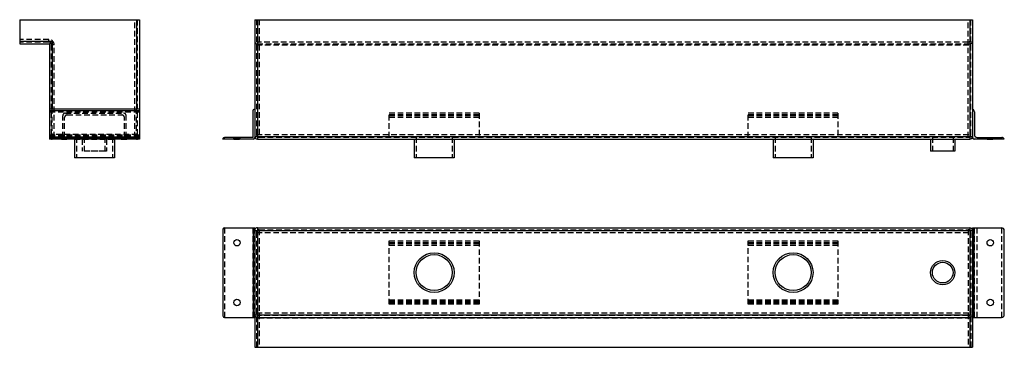
# Model space of a CAD drawing. Extents: x -108 to 295, y -32 to 134.
# Drawn here: x 216 to 282, y 12 to 34 of the extents above; entities that cross this region are included whole.
import ezdxf

# ---------------------------------------------------------------- set-up
doc = ezdxf.new("R2010")
doc.units = 0
doc.header["$LTSCALE"] = 1.5
doc.header["$MEASUREMENT"] = 0
doc.linetypes.add('HIDDEN', pattern=[0.375, 0.25, -0.125])
doc.layers.get('0').update_dxf_attribs({"linetype": 'CONTINUOUS'})
doc.layers.add('02___PRT_ALL_AXES', color=7, linetype='CONTINUOUS')
doc.layers.add('DEFAULT_2', color=8, linetype='HIDDEN')

msp = doc.modelspace()

# ---------------------------------------------------------------- linework, layer by layer
at = {"color": 7, "linetype": 'Continuous'}
for p, q in [((216.12476, 33.55938), (216.12476, 31.93438)), ((216.12476, 33.55938), (224.12476, 33.55938)), ((223.94476, 33.55938), (223.94476, 27.55938)), ((224.12476, 33.55938), (224.12476, 25.55938)), ((231.83627, 33.55938), (231.83627, 25.65938)), ((231.83627, 33.55938), (279.83627, 33.55938)), ((232.01627, 33.55938), (232.01627, 25.55938)), ((279.65627, 33.55938), (279.65627, 25.55938)), ((279.83627, 33.55938), (279.83627, 25.65938)), ((216.12476, 32.11438), (218.30476, 32.11438)), ((216.12476, 31.93438), (218.12476, 31.93438)), ((218.12476, 31.93438), (218.30476, 32.11438)), ((218.12476, 31.93438), (218.12476, 25.55938)), ((218.30476, 32.11438), (218.30476, 27.55938)), ((224.12476, 27.55938), (218.12476, 27.55938)), ((224.12476, 27.45938), (218.12476, 27.45938)), ((231.71627, 27.45938), (231.71627, 25.67938)), ((231.83627, 27.55938), (231.81627, 27.55938)), ((279.95627, 27.38968), (279.95627, 25.85938)), ((218.12476, 25.67938), (218.22476, 25.57938)), ((224.12476, 25.67938), (218.12476, 25.67938)), ((224.02476, 25.57938), (224.12476, 25.67938)), ((229.81627, 25.55938), (229.81627, 25.67938)), ((231.71627, 25.67938), (229.81627, 25.67938)), ((231.83627, 25.73938), (279.83627, 25.73938)), ((280.13627, 25.67938), (281.78656, 25.67938)), ((281.77627, 25.67938), (281.77627, 25.55938)), ((224.12476, 25.55938), (218.12476, 25.55938)), ((224.02476, 25.57938), (218.22476, 25.57938)), ((218.22476, 25.57938), (218.22476, 25.55938)), ((224.02476, 25.55938), (224.02476, 25.57938)), ((229.71627, 25.55938), (229.71627, 25.57938)), ((231.73627, 25.55938), (229.71627, 25.55938)), ((232.01627, 25.55938), (279.65627, 25.55938)), ((281.95627, 25.55938), (279.93627, 25.55938)), ((229.71627, 19.52954), (229.71627, 13.72954)), ((229.81627, 19.62954), (231.83627, 19.62954)), ((231.73627, 19.62954), (231.73627, 13.62954)), ((231.83627, 19.62954), (231.83627, 11.62954)), ((231.83627, 19.44954), (279.83627, 19.44954)), ((232.01627, 19.62954), (232.01627, 11.62954)), ((232.01627, 19.62954), (279.65627, 19.62954)), ((279.65627, 19.62954), (279.65627, 11.62954)), ((279.83627, 19.62954), (281.77627, 19.62954)), ((279.83627, 19.62954), (279.83627, 11.62954)), ((279.93627, 13.62954), (279.93627, 19.62954)), ((281.95627, 13.80954), (281.95627, 19.44954)), ((229.81627, 13.62954), (231.83627, 13.62954)), ((231.83627, 13.80954), (279.83627, 13.80954)), ((232.01627, 13.62954), (279.65627, 13.62954)), ((279.83627, 13.62954), (281.77627, 13.62954)), ((231.83627, 11.62954), (279.83627, 11.62954))]:
    msp.add_line(p, q, dxfattribs=at)
for centre, radius in [((243.83627, 16.62954), 1.2062), ((267.83627, 16.62954), 1.2062), ((277.83627, 16.62954), 0.69)]:
    msp.add_circle(centre, radius, dxfattribs=at)
for centre, radius, start, end in [((231.81627, 27.45938), 0.1, 90, 180), ((279.77627, 27.38968), 0.18, 0, 70.5287794), ((229.81627, 25.57938), 0.1, 90, 180), ((232.01627, 25.73938), 0.18, 180, 270), ((279.65627, 25.73938), 0.18, 270, 0), ((280.13627, 25.85938), 0.18, 180, 270), ((281.78656, 25.49938), 0.18, 19.4712206, 90), ((231.73627, 25.65938), 0.1, 270, 0), ((279.93627, 25.65938), 0.1, 180, 270), ((229.81627, 19.52954), 0.1, 90, 180), ((232.01627, 19.44954), 0.18, 90, 157.8549176), ((279.65627, 19.44954), 0.18, 0, 90), ((281.77627, 19.44954), 0.18, 0, 90), ((229.81627, 13.72954), 0.1, 180, 270), ((232.01627, 13.80954), 0.18, 180, 270), ((279.65627, 13.80954), 0.18, 270, 0), ((281.77627, 13.80954), 0.18, 270, 0)]:
    msp.add_arc(centre, radius, start, end, dxfattribs=at)
at = {"layer": '02___PRT_ALL_AXES', "color": 8, "linetype": 'HIDDEN'}
for p, q in [((218.90976, 25.67938), (219.33976, 25.67938)), ((218.90976, 25.67938), (218.90976, 25.55938)), ((219.33976, 25.67938), (219.33976, 25.55938)), ((222.90976, 25.67938), (223.33976, 25.67938)), ((222.90976, 25.67938), (222.90976, 25.55938)), ((223.33976, 25.67938), (223.33976, 25.55938)), ((230.43877, 25.55938), (230.43877, 25.67938)), ((230.43877, 25.67938), (230.86877, 25.67938)), ((230.86877, 25.55938), (230.86877, 25.67938)), ((280.80377, 25.67938), (281.23377, 25.67938)), ((280.80377, 25.55938), (280.80377, 25.67938)), ((281.23377, 25.55938), (281.23377, 25.67938)), ((218.90976, 25.55938), (219.33976, 25.55938)), ((219.79356, 25.55938), (222.45596, 25.55938)), ((220.30976, 25.55938), (220.30976, 24.74988)), ((221.93976, 25.55938), (221.93976, 24.74988)), ((222.90976, 25.55938), (223.33976, 25.55938)), ((230.43877, 25.55938), (230.86877, 25.55938)), ((242.50507, 25.55938), (245.16747, 25.55938)), ((266.50507, 25.55938), (269.16747, 25.55938)), ((277.02139, 25.55938), (278.65114, 25.55938)), ((280.80377, 25.55938), (281.23377, 25.55938)), ((221.93976, 24.74988), (220.30976, 24.74988))]:
    msp.add_line(p, q, dxfattribs=at)
at = {"layer": '02___PRT_ALL_AXES', "color": 7, "linetype": 'Continuous'}
for p, q in [((219.79356, 25.55938), (219.79356, 24.30828)), ((222.45596, 25.55938), (222.45596, 24.30828)), ((242.50507, 25.55938), (242.50507, 24.30828)), ((245.16747, 25.55938), (245.16747, 24.30828)), ((266.50507, 25.55938), (266.50507, 24.30828)), ((269.16747, 25.55938), (269.16747, 24.30828)), ((277.02127, 25.55938), (277.02127, 24.74988)), ((278.65127, 25.55938), (278.65127, 24.74988)), ((278.65127, 24.74988), (277.02127, 24.74988)), ((222.45596, 24.30828), (219.79356, 24.30828)), ((245.16726, 24.30828), (242.50527, 24.30828)), ((269.16726, 24.30828), (266.50527, 24.30828))]:
    msp.add_line(p, q, dxfattribs=at)
for centre, radius in [((230.65377, 18.62954), 0.215), ((281.01877, 18.62954), 0.215), ((243.83627, 16.62954), 1.3312), ((267.83627, 16.62954), 1.3312), ((277.83627, 16.62954), 0.815), ((230.65377, 14.62954), 0.215), ((281.01877, 14.62954), 0.215)]:
    msp.add_circle(centre, radius, dxfattribs=at)
at = {"layer": 'DEFAULT_2', "color": 8, "linetype": 'HIDDEN'}
for p, q in [((223.81976, 25.68438), (223.81976, 33.55938)), ((223.99976, 25.86438), (223.99976, 33.55938)), ((231.96127, 33.55938), (231.96127, 25.86438)), ((232.14127, 33.55938), (232.14127, 25.68438)), ((279.53127, 25.68438), (279.53127, 33.55938)), ((279.71127, 25.86438), (279.71127, 33.55938)), ((218.06976, 32.23938), (216.12476, 32.23938)), ((218.06976, 32.05938), (216.12476, 32.05938)), ((218.06976, 32.05938), (218.06976, 32.23938)), ((218.24976, 25.86438), (218.24976, 31.87938)), ((218.42976, 31.87938), (218.24976, 31.87938)), ((218.42976, 25.68438), (218.42976, 31.87938)), ((231.96127, 31.87938), (279.71127, 31.87938)), ((232.01627, 31.93438), (279.65627, 31.93438)), ((279.53127, 32.05938), (232.14127, 32.05938)), ((218.12476, 27.38968), (224.12476, 27.38968)), ((218.30476, 25.55938), (218.30476, 27.55938)), ((219.00476, 25.68438), (219.00476, 27.12438)), ((219.12476, 25.68438), (219.12476, 27.00438)), ((219.18476, 27.30438), (223.06476, 27.30438)), ((219.30476, 27.18438), (222.94476, 27.18438)), ((223.12476, 25.68438), (223.12476, 27.00438)), ((223.24476, 25.68438), (223.24476, 27.12438)), ((223.94476, 25.55938), (223.94476, 27.55938)), ((240.83627, 25.68438), (240.83627, 27.30438)), ((246.83627, 27.30438), (240.83627, 27.30438)), ((246.83627, 27.18438), (240.83627, 27.18438)), ((246.83627, 27.12438), (240.83627, 27.12438)), ((246.83627, 27.00438), (240.83627, 27.00438)), ((246.83627, 27.30438), (246.83627, 25.68438)), ((270.83627, 27.30438), (264.83627, 27.30438)), ((264.83627, 25.68438), (264.83627, 27.30438)), ((270.83627, 27.18438), (264.83627, 27.18438)), ((270.83627, 27.12438), (264.83627, 27.12438)), ((270.83627, 27.00438), (264.83627, 27.00438)), ((270.83627, 27.30438), (270.83627, 25.68438)), ((218.12476, 25.85938), (224.12476, 25.85938)), ((224.12476, 25.73938), (218.12476, 25.73938)), ((223.99976, 25.86438), (218.24976, 25.86438)), ((223.81976, 25.68438), (218.42976, 25.68438)), ((219.91856, 25.68438), (219.91856, 24.30828)), ((220.43476, 25.68438), (220.43476, 24.74988)), ((221.81476, 25.68438), (221.81476, 24.74988)), ((222.33096, 25.68438), (222.33096, 24.30828)), ((224.11217, 25.6705), (224.12446, 25.67938)), ((231.96127, 25.86438), (279.71127, 25.86438)), ((232.14127, 25.68438), (279.53127, 25.68438)), ((242.63007, 25.68438), (242.63007, 24.30828)), ((245.04247, 25.68438), (245.04247, 24.30828)), ((266.63007, 25.68438), (266.63007, 24.30828)), ((269.04247, 25.68438), (269.04247, 24.30828)), ((277.14627, 25.68438), (277.14627, 24.74988)), ((278.52627, 25.68438), (278.52627, 24.74988)), ((224.12476, 25.65938), (218.12476, 25.65938)), ((221.81465, 24.74988), (220.43487, 24.74988)), ((278.52627, 24.74988), (277.14627, 24.74988)), ((222.33096, 24.30828), (219.91856, 24.30828)), ((245.04247, 24.30828), (242.63007, 24.30828)), ((269.04247, 24.30828), (266.63007, 24.30828)), ((229.81627, 19.62954), (229.81627, 13.62954)), ((231.71627, 19.62954), (231.71627, 13.62954)), ((231.81627, 19.62954), (231.81627, 13.62954)), ((231.96127, 19.32454), (231.96127, 11.62954)), ((231.96127, 19.32454), (279.71127, 19.32454)), ((232.14127, 19.50454), (232.14127, 11.62954)), ((232.14127, 19.50454), (279.53127, 19.50454)), ((279.53127, 19.50454), (279.53127, 11.62954)), ((279.71127, 19.32454), (279.71127, 11.62954)), ((279.95627, 13.62954), (279.95627, 19.62954)), ((280.13627, 13.62954), (280.13627, 19.62954)), ((281.78656, 13.62994), (281.78656, 19.62915)), ((240.83627, 14.50954), (240.83627, 18.74954)), ((240.83627, 18.74954), (246.83627, 18.74954)), ((246.83627, 18.62954), (240.83627, 18.62954)), ((240.83627, 18.56954), (246.83627, 18.56954)), ((246.83627, 18.44954), (240.83627, 18.44954)), ((246.83627, 18.74954), (246.83627, 14.50954)), ((264.83627, 18.74954), (270.83627, 18.74954)), ((264.83627, 14.50954), (264.83627, 18.74954)), ((270.83627, 18.62954), (264.83627, 18.62954)), ((264.83627, 18.56954), (270.83627, 18.56954)), ((270.83627, 18.44954), (264.83627, 18.44954)), ((270.83627, 18.74954), (270.83627, 14.50954)), ((240.83627, 14.80954), (246.83627, 14.80954)), ((246.83627, 14.68954), (240.83627, 14.68954)), ((240.83627, 14.62954), (246.83627, 14.62954)), ((246.83627, 14.50954), (240.83627, 14.50954)), ((264.83627, 14.80954), (270.83627, 14.80954)), ((270.83627, 14.68954), (264.83627, 14.68954)), ((264.83627, 14.62954), (270.83627, 14.62954)), ((270.83627, 14.50954), (264.83627, 14.50954)), ((231.96127, 13.93454), (279.71127, 13.93454)), ((279.71127, 13.57454), (231.96127, 13.57454)), ((279.53127, 13.75454), (232.14127, 13.75454))]:
    msp.add_line(p, q, dxfattribs=at)
for points in [[(218.12505, 25.67938), (218.1395, 25.66871), (218.17261, 25.64036), (218.21486, 25.60515), (218.25827, 25.57445), (218.30476, 25.55938)], [(223.94476, 25.55938), (223.98213, 25.5695), (224.01724, 25.59179), (224.05241, 25.6196), (224.11217, 25.6705)]]:
    msp.add_lwpolyline(points, dxfattribs=at)
for centre, radius, start, end in [((218.06976, 31.87938), 0.36, 0, 90), ((218.06976, 31.87938), 0.18, 0, 90), ((232.01627, 32.11438), 0.18, 180, 270), ((232.14127, 32.23938), 0.18, 180, 270), ((279.53127, 32.23938), 0.18, 270, 0), ((279.65627, 32.11438), 0.18, 270, 0), ((219.18476, 27.12438), 0.18, 90, 180), ((219.30476, 27.00438), 0.18, 90, 180), ((222.94476, 27.00438), 0.18, 0, 90), ((223.06476, 27.12438), 0.18, 0, 90), ((218.30476, 25.73938), 0.18, 180, 270), ((218.42976, 25.86438), 0.18, 180, 270), ((223.81976, 25.86438), 0.18, 270, 0), ((223.94476, 25.73938), 0.18, 270, 0), ((232.14127, 25.86438), 0.18, 180, 270), ((279.53127, 25.86438), 0.18, 270, 0), ((232.01627, 19.44954), 0.18, 157.8549176, 180), ((232.14127, 19.32454), 0.18, 90, 180), ((279.53127, 19.32454), 0.18, 0, 90), ((232.14127, 13.93454), 0.18, 180, 270), ((279.53127, 13.93454), 0.18, 270, 0)]:
    msp.add_arc(centre, radius, start, end, dxfattribs=at)

doc.saveas('drawing.dxf')
